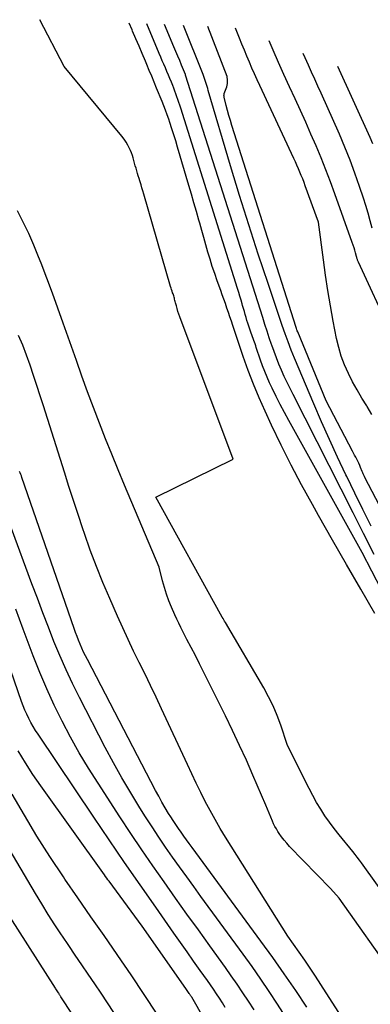
# Model space of a CAD drawing. Units: inches. Extents: x 2622753 to 2625664, y 1504272 to 1505233.
# Drawn here: x 2625409 to 2625443, y 1505031 to 1505126 of the extents above; entities that cross this region are included whole.
import ezdxf

# ---------------------------------------------------------------- set-up
doc = ezdxf.new("R2010")
doc.units = ezdxf.units.IN
doc.header["$MEASUREMENT"] = 0
doc.layers.add('Tile_2735_01_NE_contour_2ft', color=60, linetype='Continuous')

msp = doc.modelspace()

# ---------------------------------------------------------------- linework, layer by layer
at = {"layer": 'Tile_2735_01_NE_contour_2ft'}
for points in [[(2625446.778, 1505038.687, 8530), (2625442.289, 1505044.911, 8530), (2625442.083, 1505045.19, 8530), (2625441.874, 1505045.467, 8530), (2625441.66, 1505045.74, 8530), (2625441.442, 1505046.011, 8530), (2625440.113, 1505047.632, 8530), (2625439.641, 1505048.231, 8530), (2625439.186, 1505048.843, 8530), (2625438.755, 1505049.472, 8530), (2625438.341, 1505050.113, 8530), (2625437.949, 1505050.769, 8530), (2625437.57, 1505051.431, 8530), (2625437.21, 1505052.104, 8530), (2625436.863, 1505052.784, 8530), (2625435.11, 1505056.35, 8530), (2625434.475, 1505058.243, 8530), (2625434.13, 1505059.176, 8530), (2625433.746, 1505060.092, 8530), (2625433.305, 1505060.982, 8530), (2625432.827, 1505061.855, 8530), (2625429.123, 1505068.141, 8530), (2625429.048, 1505068.27, 8530), (2625428.973, 1505068.399, 8530), (2625428.9, 1505068.529, 8530), (2625428.827, 1505068.659, 8530), (2625422.41, 1505080.28, 8530), (2625429.89, 1505083.93, 8530), (2625424.725, 1505097.713, 8530), (2625424.633, 1505097.971, 8530), (2625424.545, 1505098.23, 8530), (2625424.465, 1505098.492, 8530), (2625424.39, 1505098.756, 8530), (2625424.306, 1505099.069, 8530), (2625424.277, 1505099.178, 8530), (2625424.249, 1505099.286, 8530), (2625424.22, 1505099.394, 8530), (2625424.193, 1505099.503, 8530), (2625424.164, 1505099.611, 8530), (2625424.133, 1505099.719, 8530), (2625424.099, 1505099.826, 8530), (2625424.063, 1505099.932, 8530), (2625424.028, 1505100.026, 8530), (2625423.975, 1505100.179, 8530), (2625423.924, 1505100.333, 8530), (2625423.875, 1505100.488, 8530), (2625423.829, 1505100.643, 8530), (2625421.236, 1505109.573, 8530), (2625421.15, 1505109.866, 8530), (2625421.063, 1505110.158, 8530), (2625420.974, 1505110.45, 8530), (2625420.884, 1505110.741, 8530), (2625420.855, 1505110.834, 8530), (2625420.78, 1505111.079, 8530), (2625420.705, 1505111.324, 8530), (2625420.632, 1505111.57, 8530), (2625420.559, 1505111.815, 8530), (2625420.489, 1505112.062, 8530), (2625420.42, 1505112.309, 8530), (2625420.353, 1505112.556, 8530), (2625420.287, 1505112.804, 8530), (2625420.215, 1505113.059, 8530), (2625420.134, 1505113.305, 8530), (2625420.042, 1505113.546, 8530), (2625419.942, 1505113.785, 8530), (2625419.862, 1505113.962, 8530), (2625419.703, 1505114.279, 8530), (2625419.528, 1505114.586, 8530), (2625419.329, 1505114.878, 8530), (2625419.114, 1505115.16, 8530), (2625413.54, 1505121.9, 8530), (2625411.2, 1505126.422, 8530)], [(2625443.58, 1505069.023, 8532), (2625442.209, 1505071.383, 8532), (2625440.844, 1505073.747, 8532), (2625439.489, 1505076.115, 8532), (2625438.141, 1505078.488, 8532), (2625437.531, 1505079.566, 8532), (2625436.491, 1505081.458, 8532), (2625435.481, 1505083.366, 8532), (2625434.518, 1505085.298, 8532), (2625433.585, 1505087.246, 8532), (2625432.961, 1505088.59, 8532), (2625432.384, 1505089.886, 8532), (2625431.838, 1505091.193, 8532), (2625431.334, 1505092.517, 8532), (2625430.859, 1505093.854, 8532), (2625429.846, 1505096.858, 8532), (2625429.703, 1505097.282, 8532), (2625429.559, 1505097.706, 8532), (2625429.414, 1505098.13, 8532), (2625429.269, 1505098.554, 8532), (2625429.122, 1505098.977, 8532), (2625428.975, 1505099.4, 8532), (2625428.825, 1505099.822, 8532), (2625428.675, 1505100.244, 8532), (2625428.335, 1505101.19, 8532), (2625428.095, 1505101.877, 8532), (2625427.864, 1505102.567, 8532), (2625427.646, 1505103.261, 8532), (2625427.436, 1505103.958, 8532), (2625427.235, 1505104.657, 8532), (2625427.034, 1505105.357, 8532), (2625426.837, 1505106.057, 8532), (2625426.641, 1505106.758, 8532), (2625426.562, 1505107.041, 8532), (2625426.326, 1505107.884, 8532), (2625426.087, 1505108.725, 8532), (2625425.844, 1505109.566, 8532), (2625425.599, 1505110.406, 8532), (2625424.51, 1505114.098, 8532), (2625424.33, 1505114.697, 8532), (2625424.146, 1505115.293, 8532), (2625423.955, 1505115.889, 8532), (2625423.76, 1505116.482, 8532), (2625423.652, 1505116.806, 8532), (2625423.504, 1505117.235, 8532), (2625423.35, 1505117.662, 8532), (2625423.187, 1505118.085, 8532), (2625423.019, 1505118.506, 8532), (2625422.479, 1505119.819, 8532), (2625422.244, 1505120.385, 8532), (2625422.009, 1505120.951, 8532), (2625421.773, 1505121.516, 8532), (2625421.536, 1505122.081, 8532), (2625421.395, 1505122.414, 8532), (2625421.088, 1505123.14, 8532), (2625420.779, 1505123.864, 8532), (2625420.468, 1505124.588, 8532), (2625420.156, 1505125.311, 8532), (2625420.102, 1505125.435, 8532), (2625419.811, 1505126.079, 8532)], [(2625444.203, 1505071.306, 8534), (2625442.35, 1505074.92, 8534), (2625435.244, 1505087.671, 8534), (2625434.825, 1505088.443, 8534), (2625434.416, 1505089.222, 8534), (2625434.025, 1505090.008, 8534), (2625433.644, 1505090.801, 8534), (2625433.393, 1505091.338, 8534), (2625433.155, 1505091.87, 8534), (2625432.93, 1505092.406, 8534), (2625432.723, 1505092.95, 8534), (2625432.528, 1505093.498, 8534), (2625432.113, 1505094.728, 8534), (2625432.054, 1505094.903, 8534), (2625431.995, 1505095.078, 8534), (2625431.935, 1505095.253, 8534), (2625431.875, 1505095.428, 8534), (2625431.814, 1505095.602, 8534), (2625431.753, 1505095.777, 8534), (2625431.691, 1505095.951, 8534), (2625431.629, 1505096.125, 8534), (2625431.49, 1505096.513, 8534), (2625431.393, 1505096.793, 8534), (2625431.299, 1505097.074, 8534), (2625431.21, 1505097.357, 8534), (2625431.125, 1505097.641, 8534), (2625431.043, 1505097.926, 8534), (2625430.96, 1505098.211, 8534), (2625430.878, 1505098.496, 8534), (2625430.795, 1505098.781, 8534), (2625430.745, 1505098.951, 8534), (2625430.636, 1505099.32, 8534), (2625430.525, 1505099.689, 8534), (2625430.412, 1505100.058, 8534), (2625430.298, 1505100.426, 8534), (2625424.811, 1505117.872, 8534), (2625424.723, 1505118.148, 8534), (2625424.633, 1505118.424, 8534), (2625424.541, 1505118.698, 8534), (2625424.448, 1505118.972, 8534), (2625424.351, 1505119.246, 8534), (2625424.251, 1505119.518, 8534), (2625424.147, 1505119.788, 8534), (2625424.039, 1505120.057, 8534), (2625423.907, 1505120.375, 8534), (2625423.763, 1505120.723, 8534), (2625423.618, 1505121.071, 8534), (2625423.472, 1505121.418, 8534), (2625423.324, 1505121.764, 8534), (2625423.176, 1505122.111, 8534), (2625423.028, 1505122.457, 8534), (2625422.881, 1505122.804, 8534), (2625422.733, 1505123.15, 8534), (2625421.521, 1505126.012, 8534)], [(2625443.503, 1505074.735, 8536), (2625442.488, 1505076.747, 8536), (2625441.47, 1505078.757, 8536), (2625435.668, 1505090.196, 8536), (2625435.379, 1505090.776, 8536), (2625435.097, 1505091.359, 8536), (2625434.824, 1505091.946, 8536), (2625434.558, 1505092.537, 8536), (2625434.304, 1505093.132, 8536), (2625434.061, 1505093.732, 8536), (2625433.833, 1505094.338, 8536), (2625433.615, 1505094.948, 8536), (2625433.591, 1505095.018, 8536), (2625433.371, 1505095.667, 8536), (2625433.154, 1505096.317, 8536), (2625432.941, 1505096.969, 8536), (2625432.732, 1505097.621, 8536), (2625425.282, 1505121.062, 8536), (2625425.256, 1505121.138, 8536), (2625424.893, 1505122.025, 8536), (2625424.711, 1505122.468, 8536), (2625424.528, 1505122.911, 8536), (2625424.343, 1505123.353, 8536), (2625424.158, 1505123.795, 8536), (2625423.255, 1505125.943, 8536)], [(2625443.21, 1505077.476, 8538), (2625442.427, 1505079.069, 8538), (2625441.648, 1505080.663, 8538), (2625440.869, 1505082.258, 8538), (2625440.778, 1505082.445, 8538), (2625439.969, 1505084.14, 8538), (2625439.18, 1505085.844, 8538), (2625438.419, 1505087.561, 8538), (2625437.676, 1505089.286, 8538), (2625435.818, 1505093.707, 8538), (2625435.499, 1505094.49, 8538), (2625435.191, 1505095.276, 8538), (2625434.9, 1505096.069, 8538), (2625434.62, 1505096.866, 8538), (2625433.246, 1505100.917, 8538), (2625432.304, 1505103.747, 8538), (2625431.384, 1505106.585, 8538), (2625430.498, 1505109.434, 8538), (2625429.634, 1505112.289, 8538), (2625427.475, 1505119.575, 8538), (2625427.417, 1505119.768, 8538), (2625427.359, 1505119.962, 8538), (2625427.299, 1505120.155, 8538), (2625427.239, 1505120.348, 8538), (2625427.177, 1505120.54, 8538), (2625427.112, 1505120.731, 8538), (2625427.042, 1505120.92, 8538), (2625426.969, 1505121.109, 8538), (2625425.065, 1505125.87, 8538)], [(2625451.505, 1505065.179, 8540), (2625442.597, 1505082.184, 8540), (2625442.561, 1505082.254, 8540), (2625442.527, 1505082.325, 8540), (2625442.495, 1505082.397, 8540), (2625442.464, 1505082.469, 8540), (2625442.434, 1505082.542, 8540), (2625442.404, 1505082.615, 8540), (2625442.375, 1505082.688, 8540), (2625442.346, 1505082.761, 8540), (2625442.194, 1505083.144, 8540), (2625442.11, 1505083.347, 8540), (2625442.022, 1505083.547, 8540), (2625441.926, 1505083.743, 8540), (2625441.825, 1505083.938, 8540), (2625441.721, 1505084.131, 8540), (2625441.618, 1505084.324, 8540), (2625441.515, 1505084.517, 8540), (2625441.413, 1505084.711, 8540), (2625438.86, 1505089.57, 8540), (2625436.115, 1505096.256, 8540), (2625436.075, 1505096.356, 8540), (2625436.037, 1505096.457, 8540), (2625436.001, 1505096.559, 8540), (2625435.967, 1505096.662, 8540), (2625429.76, 1505116.185, 8540), (2625429.611, 1505116.669, 8540), (2625429.469, 1505117.154, 8540), (2625429.336, 1505117.641, 8540), (2625429.209, 1505118.131, 8540), (2625429.007, 1505118.941, 8540), (2625428.993, 1505119.027, 8540), (2625428.99, 1505119.111, 8540), (2625429.002, 1505119.195, 8540), (2625429.024, 1505119.279, 8540), (2625429.253, 1505119.922, 8540), (2625429.299, 1505120.085, 8540), (2625429.33, 1505120.25, 8540), (2625429.34, 1505120.418, 8540), (2625429.334, 1505120.588, 8540), (2625429.3, 1505120.93, 8540), (2625427.428, 1505125.776, 8540)], [(2625443.294, 1505088.249, 8542), (2625442.817, 1505089.042, 8542), (2625442.79, 1505089.084, 8542), (2625442.316, 1505089.852, 8542), (2625441.859, 1505090.63, 8542), (2625441.429, 1505091.423, 8542), (2625441.017, 1505092.226, 8542), (2625440.653, 1505093.048, 8542), (2625440.334, 1505093.886, 8542), (2625440.083, 1505094.746, 8542), (2625439.877, 1505095.621, 8542), (2625439.556, 1505097.281, 8542), (2625439.284, 1505098.762, 8542), (2625439.03, 1505100.246, 8542), (2625438.805, 1505101.734, 8542), (2625438.598, 1505103.225, 8542), (2625438.13, 1505106.85, 8542), (2625436.854, 1505110.357, 8542), (2625436.729, 1505110.693, 8542), (2625436.6, 1505111.028, 8542), (2625436.466, 1505111.361, 8542), (2625436.329, 1505111.692, 8542), (2625436.187, 1505112.022, 8542), (2625436.043, 1505112.35, 8542), (2625435.895, 1505112.677, 8542), (2625435.745, 1505113.003, 8542), (2625432.458, 1505120.046, 8542), (2625432.198, 1505120.612, 8542), (2625431.942, 1505121.18, 8542), (2625431.693, 1505121.751, 8542), (2625431.447, 1505122.324, 8542), (2625431.206, 1505122.898, 8542), (2625430.966, 1505123.473, 8542), (2625430.728, 1505124.049, 8542), (2625430.491, 1505124.625, 8542), (2625430.097, 1505125.588, 8542)], [(2625445.12, 1505096.22, 8544), (2625441.992, 1505102.991, 8544), (2625441.964, 1505103.055, 8544), (2625441.937, 1505103.119, 8544), (2625441.912, 1505103.184, 8544), (2625441.889, 1505103.25, 8544), (2625441.867, 1505103.317, 8544), (2625441.846, 1505103.383, 8544), (2625441.826, 1505103.45, 8544), (2625441.807, 1505103.517, 8544), (2625441.706, 1505103.884, 8544), (2625441.635, 1505104.133, 8544), (2625441.56, 1505104.382, 8544), (2625441.479, 1505104.628, 8544), (2625441.395, 1505104.874, 8544), (2625439.718, 1505109.592, 8544), (2625439.289, 1505110.76, 8544), (2625438.846, 1505111.922, 8544), (2625438.379, 1505113.076, 8544), (2625437.897, 1505114.223, 8544), (2625437.4, 1505115.363, 8544), (2625436.896, 1505116.502, 8544), (2625436.384, 1505117.636, 8544), (2625435.867, 1505118.768, 8544), (2625435.326, 1505119.941, 8544), (2625434.789, 1505121.119, 8544), (2625434.258, 1505122.3, 8544), (2625433.737, 1505123.485, 8544), (2625433.353, 1505124.374, 8544)], [(2625443.305, 1505106.258, 8546), (2625443.115, 1505106.992, 8546), (2625442.914, 1505107.723, 8546), (2625442.696, 1505108.448, 8546), (2625442.467, 1505109.17, 8546), (2625442.092, 1505110.303, 8546), (2625441.649, 1505111.582, 8546), (2625441.18, 1505112.852, 8546), (2625440.673, 1505114.107, 8546), (2625440.142, 1505115.352, 8546), (2625438.382, 1505119.309, 8546), (2625438.077, 1505119.992, 8546), (2625437.771, 1505120.675, 8546), (2625437.463, 1505121.357, 8546), (2625437.154, 1505122.038, 8546), (2625436.846, 1505122.72, 8546), (2625436.657, 1505123.142, 8546)], [(2625443.378, 1505114.436, 8548), (2625443.117, 1505115.042, 8548), (2625439.997, 1505121.896, 8548)], [(2625445.49, 1505033.898, 8528), (2625440.115, 1505041.502, 8528), (2625439.29, 1505042.45, 8528), (2625435.326, 1505046.52, 8528), (2625435.055, 1505046.815, 8528), (2625434.797, 1505047.118, 8528), (2625434.555, 1505047.437, 8528), (2625434.327, 1505047.764, 8528), (2625434.203, 1505047.952, 8528), (2625434.052, 1505048.197, 8528), (2625433.911, 1505048.447, 8528), (2625433.784, 1505048.705, 8528), (2625433.667, 1505048.968, 8528), (2625433.04, 1505050.49, 8528), (2625431.79, 1505053.394, 8528), (2625431.152, 1505054.84, 8528), (2625430.5, 1505056.279, 8528), (2625429.823, 1505057.707, 8528), (2625429.131, 1505059.128, 8528), (2625427.016, 1505063.381, 8528), (2625426.621, 1505064.168, 8528), (2625426.223, 1505064.954, 8528), (2625425.82, 1505065.736, 8528), (2625425.413, 1505066.518, 8528), (2625425.007, 1505067.291, 8528), (2625424.806, 1505067.686, 8528), (2625424.61, 1505068.084, 8528), (2625424.423, 1505068.485, 8528), (2625424.241, 1505068.89, 8528), (2625423.921, 1505069.625, 8528), (2625423.665, 1505070.256, 8528), (2625423.429, 1505070.894, 8528), (2625423.226, 1505071.542, 8528), (2625423.043, 1505072.198, 8528), (2625422.71, 1505073.52, 8528), (2625419.368, 1505081.436, 8528), (2625418.747, 1505082.926, 8528), (2625418.135, 1505084.42, 8528), (2625417.537, 1505085.919, 8528), (2625416.947, 1505087.422, 8528), (2625416.372, 1505088.93, 8528), (2625415.807, 1505090.442, 8528), (2625415.257, 1505091.96, 8528), (2625414.718, 1505093.481, 8528), (2625413.459, 1505097.092, 8528), (2625412.941, 1505098.551, 8528), (2625412.411, 1505100.005, 8528), (2625411.864, 1505101.454, 8528), (2625411.307, 1505102.898, 8528), (2625411.075, 1505103.488, 8528), (2625410.606, 1505104.625, 8528), (2625410.112, 1505105.751, 8528), (2625409.579, 1505106.859, 8528), (2625409.021, 1505107.955, 8528)], [(2625442.29, 1505027.03, 8526), (2625438.366, 1505033.169, 8526), (2625437.851, 1505033.961, 8526), (2625437.329, 1505034.748, 8526), (2625436.796, 1505035.527, 8526), (2625436.254, 1505036.3, 8526), (2625435.16, 1505037.84, 8526), (2625429.146, 1505047.405, 8526), (2625428.63, 1505048.251, 8526), (2625428.129, 1505049.106, 8526), (2625427.65, 1505049.973, 8526), (2625427.187, 1505050.85, 8526), (2625426.74, 1505051.735, 8526), (2625426.301, 1505052.624, 8526), (2625425.873, 1505053.519, 8526), (2625425.452, 1505054.417, 8526), (2625422.96, 1505059.821, 8526), (2625422.436, 1505060.942, 8526), (2625421.903, 1505062.06, 8526), (2625421.36, 1505063.171, 8526), (2625420.807, 1505064.279, 8526), (2625420.258, 1505065.389, 8526), (2625419.722, 1505066.504, 8526), (2625419.203, 1505067.627, 8526), (2625418.695, 1505068.756, 8526), (2625417.945, 1505070.466, 8526), (2625417.287, 1505072.017, 8526), (2625416.658, 1505073.579, 8526), (2625416.07, 1505075.157, 8526), (2625415.51, 1505076.746, 8526), (2625415.351, 1505077.219, 8526), (2625414.895, 1505078.581, 8526), (2625414.445, 1505079.945, 8526), (2625414.004, 1505081.311, 8526), (2625413.567, 1505082.679, 8526), (2625411.54, 1505089.088, 8526), (2625411.225, 1505090.073, 8526), (2625410.906, 1505091.056, 8526), (2625410.58, 1505092.037, 8526), (2625410.249, 1505093.016, 8526), (2625409.901, 1505093.989, 8526), (2625409.533, 1505094.954, 8526), (2625409.137, 1505095.908, 8526)], [(2625437.002, 1505030.966, 8524), (2625435.92, 1505032.583, 8524), (2625434.822, 1505034.188, 8524), (2625433.699, 1505035.776, 8524), (2625432.56, 1505037.353, 8524), (2625425.904, 1505046.419, 8524), (2625425.637, 1505046.784, 8524), (2625425.371, 1505047.149, 8524), (2625425.106, 1505047.515, 8524), (2625424.841, 1505047.882, 8524), (2625424.581, 1505048.252, 8524), (2625424.326, 1505048.625, 8524), (2625424.08, 1505049.004, 8524), (2625423.838, 1505049.386, 8524), (2625423.642, 1505049.704, 8524), (2625423.312, 1505050.252, 8524), (2625422.991, 1505050.804, 8524), (2625422.681, 1505051.362, 8524), (2625422.38, 1505051.926, 8524), (2625415.788, 1505064.566, 8524), (2625415.603, 1505064.933, 8524), (2625415.424, 1505065.303, 8524), (2625415.254, 1505065.677, 8524), (2625415.091, 1505066.054, 8524), (2625414.936, 1505066.434, 8524), (2625414.785, 1505066.816, 8524), (2625414.643, 1505067.202, 8524), (2625414.505, 1505067.589, 8524), (2625409.462, 1505082.169, 8524), (2625409.409, 1505082.319, 8524), (2625409.354, 1505082.469, 8524), (2625409.298, 1505082.619, 8524), (2625409.239, 1505082.767, 8524)], [(2625434.966, 1505030.025, 8522), (2625434.175, 1505031.259, 8522), (2625433.365, 1505032.481, 8522), (2625432.542, 1505033.693, 8522), (2625431.7, 1505034.893, 8522), (2625430.846, 1505036.085, 8522), (2625426.764, 1505041.685, 8522), (2625426.075, 1505042.633, 8522), (2625425.388, 1505043.582, 8522), (2625424.704, 1505044.534, 8522), (2625424.022, 1505045.487, 8522), (2625423.35, 1505046.446, 8522), (2625422.688, 1505047.413, 8522), (2625422.042, 1505048.391, 8522), (2625421.407, 1505049.376, 8522), (2625420.857, 1505050.243, 8522), (2625419.975, 1505051.678, 8522), (2625419.118, 1505053.128, 8522), (2625418.3, 1505054.601, 8522), (2625417.507, 1505056.087, 8522), (2625415.017, 1505060.913, 8522), (2625414.355, 1505062.245, 8522), (2625413.719, 1505063.59, 8522), (2625413.125, 1505064.953, 8522), (2625412.558, 1505066.329, 8522), (2625412.015, 1505067.715, 8522), (2625411.479, 1505069.104, 8522), (2625410.952, 1505070.496, 8522), (2625410.43, 1505071.891, 8522), (2625408.447, 1505077.251, 8522)], [(2625429.117, 1505030.946, 8518), (2625428.841, 1505031.391, 8518), (2625428.561, 1505031.833, 8518), (2625428.274, 1505032.27, 8518), (2625427.983, 1505032.705, 8518), (2625427.685, 1505033.135, 8518), (2625427.384, 1505033.563, 8518), (2625426.703, 1505034.517, 8518), (2625426.059, 1505035.421, 8518), (2625425.417, 1505036.326, 8518), (2625424.777, 1505037.233, 8518), (2625424.139, 1505038.14, 8518), (2625422.387, 1505040.64, 8518), (2625420.881, 1505042.802, 8518), (2625419.382, 1505044.971, 8518), (2625417.897, 1505047.148, 8518), (2625416.42, 1505049.331, 8518), (2625411.019, 1505057.362, 8518), (2625410.779, 1505057.733, 8518), (2625410.548, 1505058.11, 8518), (2625410.331, 1505058.494, 8518), (2625410.123, 1505058.884, 8518), (2625409.93, 1505059.282, 8518), (2625409.748, 1505059.684, 8518), (2625409.583, 1505060.093, 8518), (2625409.429, 1505060.507, 8518), (2625405.539, 1505071.682, 8518)], [(2625431.895, 1505030.711, 8520), (2625431.363, 1505031.548, 8520), (2625430.818, 1505032.377, 8520), (2625430.264, 1505033.199, 8520), (2625429.698, 1505034.013, 8520), (2625429.123, 1505034.821, 8520), (2625427.624, 1505036.894, 8520), (2625426.514, 1505038.435, 8520), (2625425.407, 1505039.979, 8520), (2625424.304, 1505041.525, 8520), (2625423.206, 1505043.075, 8520), (2625422.118, 1505044.632, 8520), (2625421.043, 1505046.197, 8520), (2625419.985, 1505047.774, 8520), (2625418.938, 1505049.359, 8520), (2625416.817, 1505052.611, 8520), (2625415.893, 1505054.078, 8520), (2625415.001, 1505055.562, 8520), (2625414.156, 1505057.074, 8520), (2625413.342, 1505058.604, 8520), (2625412.58, 1505060.16, 8520), (2625411.855, 1505061.732, 8520), (2625411.185, 1505063.329, 8520), (2625410.552, 1505064.942, 8520), (2625409.594, 1505067.516, 8520), (2625408.869, 1505069.449, 8520)], [(2625418.353, 1505030.456, 8512), (2625417.746, 1505031.39, 8512), (2625417.132, 1505032.32, 8512), (2625416.508, 1505033.243, 8512), (2625415.877, 1505034.161, 8512), (2625415.243, 1505035.078, 8512), (2625414.613, 1505035.997, 8512), (2625413.987, 1505036.92, 8512), (2625413.366, 1505037.844, 8512), (2625413.29, 1505037.958, 8512), (2625412.641, 1505038.946, 8512), (2625412.004, 1505039.942, 8512), (2625411.383, 1505040.948, 8512), (2625410.773, 1505041.961, 8512), (2625400.243, 1505059.781, 8512)], [(2625433.958, 1505017.738, 8516), (2625425.878, 1505031.927, 8516), (2625425.85, 1505031.975, 8516), (2625425.822, 1505032.022, 8516), (2625425.793, 1505032.069, 8516), (2625425.764, 1505032.117, 8516), (2625425.734, 1505032.163, 8516), (2625425.704, 1505032.209, 8516), (2625425.673, 1505032.255, 8516), (2625425.641, 1505032.3, 8516), (2625425.567, 1505032.404, 8516), (2625425.498, 1505032.502, 8516), (2625425.429, 1505032.599, 8516), (2625425.36, 1505032.696, 8516), (2625425.292, 1505032.794, 8516), (2625421.08, 1505038.81, 8516), (2625417.892, 1505043.143, 8516), (2625417.778, 1505043.298, 8516), (2625417.665, 1505043.454, 8516), (2625417.552, 1505043.61, 8516), (2625417.439, 1505043.767, 8516), (2625411.274, 1505052.362, 8516), (2625410.515, 1505053.469, 8516), (2625409.788, 1505054.595, 8516), (2625409.11, 1505055.751, 8516)], [(2625414.35, 1505030.27, 8510), (2625413.23, 1505031.983, 8510), (2625413.198, 1505032.031, 8510), (2625413.167, 1505032.079, 8510), (2625413.136, 1505032.127, 8510), (2625413.105, 1505032.174, 8510), (2625413.074, 1505032.223, 8510), (2625413.044, 1505032.271, 8510), (2625413.013, 1505032.319, 8510), (2625412.983, 1505032.367, 8510), (2625412.927, 1505032.456, 8510), (2625412.868, 1505032.548, 8510), (2625412.81, 1505032.641, 8510), (2625412.751, 1505032.733, 8510), (2625412.692, 1505032.825, 8510), (2625398.568, 1505054.924, 8510)], [(2625422.531, 1505030.311, 8514), (2625421.284, 1505032.214, 8514), (2625420.014, 1505034.101, 8514), (2625418.727, 1505035.977, 8514), (2625418.657, 1505036.078, 8514), (2625417.395, 1505037.897, 8514), (2625416.135, 1505039.717, 8514), (2625414.878, 1505041.539, 8514), (2625413.622, 1505043.361, 8514), (2625413.469, 1505043.583, 8514), (2625412.167, 1505045.536, 8514), (2625410.903, 1505047.512, 8514), (2625409.696, 1505049.523, 8514), (2625408.527, 1505051.558, 8514)]]:
    msp.add_polyline3d(points, dxfattribs=at)

doc.saveas('drawing.dxf')
